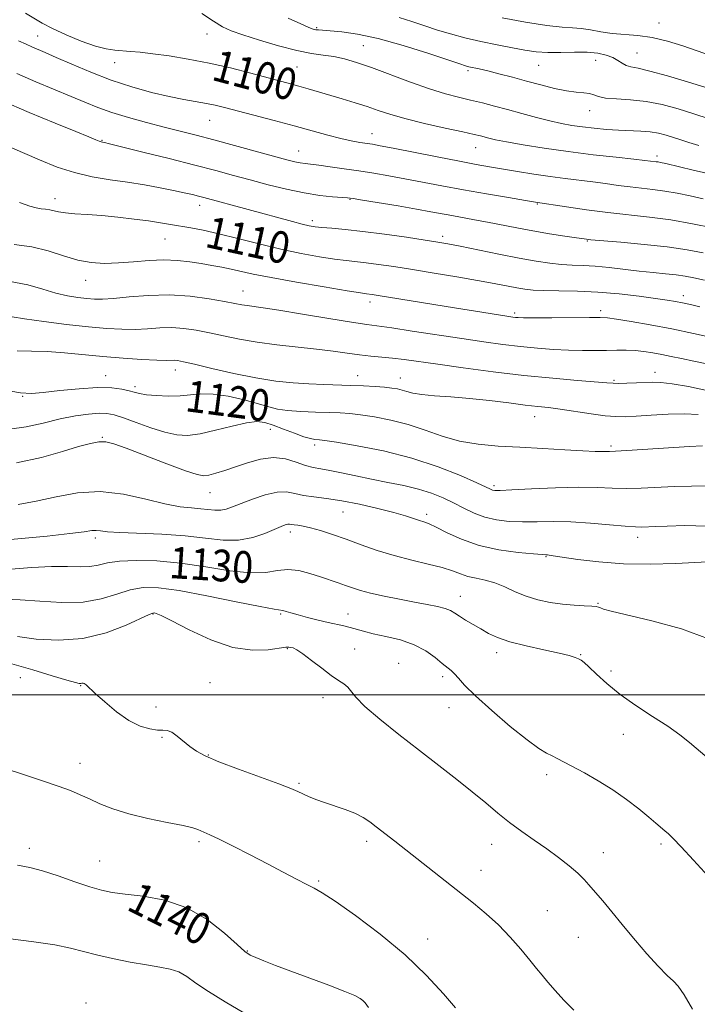
# Model space of a CAD drawing. Extents: x 2047300 to 2050200, y 359800 to 362700.
# Drawn here: x 2048002 to 2048174, y 361422 to 361671 of the extents above; entities that cross this region are included whole.
import ezdxf
from ezdxf.enums import TextEntityAlignment as Align

# ---------------------------------------------------------------- set-up
doc = ezdxf.new("R2010")
doc.units = 0
doc.header["$MEASUREMENT"] = 0
for name, color, linetype, lineweight in [('32000', 7, 'Continuous', 0), ('DTM SPOT ELEVATION', 2, 'Continuous', 13), ('INDEX CONTOUR', 41, 'Continuous', 13), ('INDEX CONTOUR LABEL', 244, 'Continuous', 0), ('INTERMEDIATE CONTOUR', 44, 'Continuous', 0)]:
    doc.layers.add(name, color=color, linetype=linetype, lineweight=lineweight)
doc.styles.add('Style-ITALICS', font='ITALICS.shx')

msp = doc.modelspace()

# ---------------------------------------------------------------- linework, layer by layer
at = {"layer": '32000', "flags": 128}
msp.add_lwpolyline([(2047500, 361500), (2050000, 361500)], dxfattribs=at)
at = {"layer": 'DTM SPOT ELEVATION'}
for p in [(2048077.47, 361668.62, 1095.8), (2048164, 361669.78, 1091.3), (2048006.97, 361666.47, 1101.2), (2048049.76, 361666.98, 1098.7), (2048089.25, 361664.06, 1097.1), (2048158.5, 361662.21, 1093.1), (2048026.38, 361659.71, 1100.7), (2048072.51, 361658.65, 1099.1), (2048133.57, 361659.03, 1094.9), (2048147.98, 361660.35, 1094.8), (2048115.72, 361657.72, 1096.3), (2048146.52, 361647.62, 1096.7), (2048050.4, 361645.2, 1102.8), (2048091.48, 361641.8, 1101.27), (2048023.21, 361640.11, 1105.9), (2048117.64, 361638.27, 1100.78), (2048072.95, 361637.45, 1103.2), (2048163.48, 361636.13, 1099.6), (2048011.35, 361625.39, 1109.4), (2048047.92, 361623.66, 1108.6), (2048085.91, 361625.2, 1106.1), (2048133.28, 361624.06, 1104.1), (2048076.38, 361619.85, 1107.6), (2048109.29, 361615.87, 1107.6), (2048039.1, 361615.2, 1110.9), (2048145.91, 361614.69, 1106.1), (2048019.1, 361604.79, 1112.69), (2048058.88, 361602.07, 1113.2), (2048170.2, 361600.84, 1109.5), (2048090.95, 361599.27, 1112.5), (2048127.54, 361596.48, 1111.7), (2048149.29, 361597.06, 1111.6), (2048041.71, 361582.07, 1118.6), (2048163.04, 361581.53, 1115.4), (2048024.1, 361580.66, 1119.3), (2048087.8, 361580.65, 1117.3), (2048098.59, 361580.07, 1117.3), (2048152.66, 361579.49, 1115.8), (2048031.57, 361577.9, 1119.6), (2048063.96, 361576.18, 1118.7), (2048003.13, 361575.43, 1120.1), (2048132.59, 361570.33, 1118.7), (2048065.72, 361567.11, 1122.7), (2048023.31, 361565.06, 1123.9), (2048077, 361563.15, 1122.4), (2048151.92, 361562.9, 1119.7), (2048050.52, 361551.14, 1124.81), (2048122.27, 361552.9, 1121.67), (2048084.13, 361546.2, 1126.9), (2048105.32, 361545.64, 1125.6), (2048070.82, 361541.14, 1128.5), (2048021.51, 361539.62, 1128.4), (2048158.64, 361539.83, 1124.51), (2048135.43, 361534.97, 1126.1), (2048113.81, 361524.94, 1129.28), (2048148.62, 361523.12, 1127.9), (2048036.1, 361520.43, 1134.1), (2048068.35, 361520.41, 1132.2), (2048085.37, 361520.47, 1131.2), (2048070.07, 361511.66, 1134.13), (2048087.09, 361511.63, 1133.32), (2048122.95, 361510.65, 1130.51), (2048144.23, 361510.17, 1129.91), (2048098.2, 361508, 1133.25), (2048002.56, 361504.39, 1136.9), (2048109.37, 361504.59, 1132.39), (2048151.9, 361506.09, 1129.48), (2048017.81, 361502.36, 1136.09), (2048050.49, 361503.08, 1135.16), (2048079.09, 361499.33, 1134.4), (2048036.85, 361496.98, 1135.3), (2048110.93, 361496.75, 1132.8), (2048038.41, 361489.33, 1136.16), (2048155.02, 361490.06, 1130.9), (2048050.07, 361484.83, 1135.9), (2048017.63, 361482.7, 1137.4), (2048135.64, 361479.85, 1132.4), (2048073.05, 361477.69, 1135.8), (2048047.7, 361462.94, 1138.3), (2048090.15, 361463.03, 1136.4), (2048121.73, 361462.3, 1134.7), (2048164.55, 361462.31, 1132.3), (2048004.79, 361461.24, 1139.5), (2048149.95, 361460.12, 1133.3), (2048022.6, 361458.06, 1139.1), (2048119, 361455.72, 1135.3), (2048077.97, 361453.03, 1137.8), (2048135.8, 361445.46, 1135.1), (2048105.55, 361438.3, 1137.3), (2048143.66, 361438.76, 1134.9), (2048059.98, 361435.33, 1139.9), (2048019.15, 361422.21, 1143.5)]:
    msp.add_point(p, dxfattribs=at)
at = {"layer": 'INDEX CONTOUR'}
for points in [[(2048177.8561, 361631.447, 1100), (2048172.625, 361632.599, 1100), (2048165.748, 361634.247, 1100), (2048164.444, 361634.5429, 1100), (2048163.81, 361634.661, 1100), (2048163.316, 361634.728, 1100), (2048160.411, 361635.065, 1100), (2048157.699, 361635.359, 1100), (2048153.168, 361635.837, 1100), (2048147.362, 361636.483, 1100), (2048141.07, 361637.261, 1100), (2048135.019, 361638.126, 1100), (2048129.69, 361638.9841, 1100), (2048125.502, 361639.728, 1100), (2048122.725, 361640.28, 1100), (2048121.023, 361640.673, 1100), (2048118.879, 361641.24, 1100), (2048117.279, 361641.62, 1100), (2048114.442, 361642.253, 1100), (2048109.992, 361643.228, 1100), (2048104.742, 361644.412, 1100), (2048099.801, 361645.618, 1100), (2048095.991, 361646.7, 1100), (2048092.995, 361647.685, 1100), (2048090.209, 361648.641, 1100), (2048087.168, 361649.62, 1100), (2048083.961, 361650.6, 1100), (2048075.327, 361653.166, 1100), (2048072.9889, 361653.838, 1100), (2048070.823, 361654.43, 1100), (2048060.842, 361657.092, 1100), (2048055.701, 361658.405, 1100), (2048050.258, 361659.655, 1100), (2048044.972, 361660.667, 1100), (2048040.149, 361661.432, 1100), (2048036.055, 361661.985, 1100), (2048032.863, 361662.361, 1100), (2048030.383, 361662.602, 1100), (2048026.413, 361662.891, 1100), (2048024.266, 361663.207, 1100), (2048021.519, 361663.925, 1100), (2048017.974, 361665.18, 1100), (2048014.134, 361666.757, 1100), (2048010.679, 361668.351, 1100), (2048008.083, 361669.737, 1100), (2048003.865, 361672.253, 1100)], [(2048174.357, 361598.095, 1110), (2048171.9721, 361598.639, 1110), (2048169.979, 361599.068, 1110), (2048168.173, 361599.418, 1110), (2048166.074, 361599.764, 1110), (2048163.131, 361600.192, 1110), (2048158.974, 361600.749, 1110), (2048153.9529, 361601.329, 1110), (2048148.594, 361601.7841, 1110), (2048143.396, 361602.014, 1110), (2048138.729, 361602.094, 1110), (2048134.933, 361602.145, 1110), (2048132.196, 361602.27, 1110), (2048130.097, 361602.501, 1110), (2048128.064, 361602.854, 1110), (2048122.361, 361603.97, 1110), (2048118.17, 361604.745, 1110), (2048112.935, 361605.65, 1110), (2048107.207, 361606.597, 1110), (2048101.697, 361607.479, 1110), (2048096.98, 361608.208, 1110), (2048093.097, 361608.772, 1110), (2048089.958, 361609.184, 1110), (2048084.921, 361609.742, 1110), (2048081.988, 361610.118, 1110), (2048078.166, 361610.708, 1110), (2048073.555, 361611.541, 1110), (2048068.382, 361612.63, 1110), (2048062.913, 361613.947, 1110), (2048057.552, 361615.314, 1110), (2048052.742, 361616.516, 1110), (2048048.809, 361617.392, 1110), (2048045.626, 361618.003, 1110), (2048040.519, 361618.892, 1110), (2048037.989, 361619.314, 1110), (2048034.993, 361619.76, 1110), (2048031.299, 361620.242, 1110), (2048027.203, 361620.709, 1110), (2048023.134, 361621.095, 1110), (2048019.467, 361621.361, 1110), (2048016.364, 361621.559, 1110), (2048013.933, 361621.769, 1110), (2048012.216, 361622.0439, 1110), (2048009.989, 361622.576, 1110), (2048008.952, 361622.718, 1110), (2048007.809, 361622.838, 1110), (2048006.526, 361623.038, 1110), (2048004.939, 361623.458, 1110), (2048002.378, 361624.377, 1110)], [(2048175.053, 361562.968, 1120), (2048171.74, 361562.81, 1120), (2048155.93, 361561.751, 1120), (2048152.99, 361561.588, 1120), (2048151.551, 361561.541, 1120), (2048150.722, 361561.534, 1120), (2048149.677, 361561.512, 1120), (2048147.867, 361561.522, 1120), (2048144.806, 361561.633, 1120), (2048140.219, 361561.89, 1120), (2048134.642, 361562.232, 1120), (2048128.819, 361562.577, 1120), (2048123.358, 361562.889, 1120), (2048118.318, 361563.331, 1120), (2048113.622, 361564.117, 1120), (2048109.185, 361565.372, 1120), (2048104.8829, 361566.8729, 1120), (2048100.583, 361568.312, 1120), (2048096.234, 361569.44, 1120), (2048092.114, 361570.247, 1120), (2048088.584, 361570.7841, 1120), (2048085.837, 361571.106, 1120), (2048083.41, 361571.279, 1120), (2048080.672, 361571.376, 1120), (2048077.21, 361571.463, 1120), (2048073.474, 361571.599, 1120), (2048070.13, 361571.838, 1120), (2048067.61, 361572.228, 1120), (2048065.403, 361572.801, 1120), (2048062.763, 361573.582, 1120), (2048059.185, 361574.545, 1120), (2048055.1331, 361575.455, 1120), (2048051.31, 361576.029, 1120), (2048048.226, 361576.08, 1120), (2048045.599, 361575.813, 1120), (2048042.953, 361575.533, 1120), (2048039.971, 361575.476, 1120), (2048036.972, 361575.618, 1120), (2048034.433, 361575.864, 1120), (2048032.673, 361576.142, 1120), (2048031.368, 361576.455, 1120), (2048030.035, 361576.826, 1120), (2048028.23, 361577.245, 1120), (2048025.662, 361577.577, 1120), (2048022.079, 361577.656, 1120), (2048017.4351, 361577.378, 1120), (2048012.516, 361576.897, 1120), (2048008.314, 361576.431, 1120), (2048005.3859, 361576.19, 1120), (2048002.556, 361576.361, 1120), (2047998.217, 361577.124, 1120)], [(2048176.172, 361484.189, 1130), (2048171.715, 361487.984, 1130), (2048169.278, 361489.925, 1130), (2048166.248, 361492.0901, 1130), (2048162.419, 361494.584, 1130), (2048158.205, 361497.312, 1130), (2048154.177, 361500.123, 1130), (2048150.808, 361502.853, 1130), (2048148.186, 361505.266, 1130), (2048146.301, 361507.11, 1130), (2048145.094, 361508.224, 1130), (2048144.312, 361508.806, 1130), (2048143.654, 361509.147, 1130), (2048142.796, 361509.498, 1130), (2048141.309, 361509.957, 1130), (2048138.744, 361510.584, 1130), (2048134.881, 361511.416, 1130), (2048130.42, 361512.396, 1130), (2048126.295, 361513.4449, 1130), (2048123.205, 361514.498, 1130), (2048120.918, 361515.564, 1130), (2048118.969, 361516.665, 1130), (2048117.006, 361517.807, 1130), (2048115.127, 361518.915, 1130), (2048113.545, 361519.893, 1130), (2048112.37, 361520.674, 1130), (2048111.31, 361521.297, 1130), (2048109.974, 361521.827, 1130), (2048108.035, 361522.329, 1130), (2048105.439, 361522.856, 1130), (2048102.201, 361523.464, 1130), (2048098.42, 361524.1851, 1130), (2048094.548, 361524.9641, 1130), (2048091.125, 361525.728, 1130), (2048088.534, 361526.42, 1130), (2048086.545, 361527.061, 1130), (2048084.774, 361527.687, 1130), (2048082.891, 361528.337, 1130), (2048078.409, 361529.836, 1130), (2048075.743, 361530.697, 1130), (2048072.943, 361531.407, 1130), (2048070.203, 361531.693, 1130), (2048067.589, 361531.415, 1130), (2048064.6339, 361530.954, 1130), (2048060.742, 361530.825, 1130), (2048055.524, 361531.383, 1130), (2048049.422, 361532.349, 1130), (2048043.084, 361533.288, 1130), (2048037.102, 361533.844, 1130), (2048031.84, 361533.995, 1130), (2048027.604, 361533.797, 1130), (2048024.553, 361533.337, 1130), (2048022.255, 361532.809, 1130), (2048020.131, 361532.439, 1130), (2048017.655, 361532.373, 1130), (2048014.517, 361532.454, 1130), (2048010.464, 361532.446, 1130), (2048005.437, 361532.185, 1130), (2048000.161, 361531.776, 1130)], [(2048090.598, 361421.03, 1140), (2048089.737, 361422.22, 1140), (2048089.174, 361422.803, 1140), (2048088.491, 361423.32, 1140), (2048087.159, 361424.025, 1140), (2048084.622, 361425.105, 1140), (2048080.571, 361426.662, 1140), (2048070.935, 361430.231, 1140), (2048067.0539, 361431.685, 1140), (2048064.132, 361432.8101, 1140), (2048062.074, 361433.635, 1140), (2048060.683, 361434.275, 1140), (2048059.346, 361435.196, 1140), (2048057.347, 361436.949, 1140), (2048054.134, 361439.844, 1140), (2048049.822, 361443.229, 1140), (2048044.689, 361446.211, 1140), (2048039.085, 361448.114, 1140), (2048033.638, 361449.13, 1140), (2048029.044, 361449.664, 1140), (2048025.735, 361450.089, 1140), (2048023.071, 361450.637, 1140), (2048020.147, 361451.508, 1140), (2048016.332, 361452.806, 1140), (2048012.089, 361454.267, 1140), (2048008.156, 361455.533, 1140), (2048004.983, 361456.364, 1140), (2048001.863, 361456.979, 1140)]]:
    msp.add_polyline3d(points, dxfattribs=at)
at = {"layer": 'INTERMEDIATE CONTOUR'}
for points in [[(2048174.059, 361638.856, 1098), (2048171.559, 361639.59, 1098), (2048169.506, 361640.246, 1098), (2048167.673, 361640.853, 1098), (2048165.854, 361641.421, 1098), (2048163.93, 361641.909, 1098), (2048161.804, 361642.26, 1098), (2048159.399, 361642.444, 1098), (2048153.823, 361642.651, 1098), (2048150.743, 361642.861, 1098), (2048147.643, 361643.158, 1098), (2048144.703, 361643.506, 1098), (2048142.02, 361643.889, 1098), (2048139.369, 361644.368, 1098), (2048136.44, 361645.022, 1098), (2048133.03, 361645.894, 1098), (2048129.357, 361646.8921, 1098), (2048125.742, 361647.887, 1098), (2048122.431, 361648.776, 1098), (2048119.363, 361649.565, 1098), (2048116.399, 361650.286, 1098), (2048113.374, 361651, 1098), (2048110.005, 361651.877, 1098), (2048105.982, 361653.116, 1098), (2048101.161, 361654.822, 1098), (2048091.345, 361658.487, 1098), (2048087.541, 361659.805, 1098), (2048084.471, 361660.707, 1098), (2048081.794, 361661.289, 1098), (2048079.159, 361661.673, 1098), (2048076.182, 361662.0949, 1098), (2048072.47, 361662.816, 1098), (2048067.843, 361664.0009, 1098), (2048062.985, 361665.423, 1098), (2048058.792, 361666.759, 1098), (2048055.873, 361667.802, 1098), (2048053.685, 361668.821, 1098), (2048051.398, 361670.203, 1098), (2048048.445, 361672.137, 1098)], [(2048176.678, 361645.528, 1096), (2048172.804, 361646.795, 1096), (2048168.829, 361648.047, 1096), (2048164.806, 361649.137, 1096), (2048160.779, 361649.932, 1096), (2048156.844, 361650.357, 1096), (2048153.307, 361650.57, 1096), (2048150.53, 361650.785, 1096), (2048148.727, 361651.159, 1096), (2048147.531, 361651.6, 1096), (2048146.427, 361651.959, 1096), (2048144.98, 361652.142, 1096), (2048143.056, 361652.294, 1096), (2048140.597, 361652.614, 1096), (2048137.589, 361653.251, 1096), (2048134.181, 361654.126, 1096), (2048130.565, 361655.107, 1096), (2048126.944, 361656.074, 1096), (2048123.572, 361656.946, 1096), (2048120.714, 361657.658, 1096), (2048118.564, 361658.164, 1096), (2048115.986, 361658.731, 1096), (2048115.12, 361658.954, 1096), (2048113.652, 361659.422, 1096), (2048105.597, 361662.124, 1096), (2048099.319, 361664.115, 1096), (2048093.061, 361665.869, 1096), (2048087.836, 361666.976, 1096), (2048083.805, 361667.539, 1096), (2048080.915, 361667.786, 1096), (2048077.959, 361667.998, 1096), (2048077.253, 361668.081, 1096), (2048076.58, 361668.236, 1096), (2048075.482, 361668.646, 1096), (2048073.478, 361669.519, 1096), (2048070.238, 361671.02, 1096)], [(2048175.839, 361653.4721, 1094), (2048171.256, 361654.891, 1094), (2048166.194, 361656.398, 1094), (2048161.7431, 361657.624, 1094), (2048158.725, 361658.3149, 1094), (2048156.883, 361658.672, 1094), (2048155.69, 361659.012, 1094), (2048154.68, 361659.576, 1094), (2048153.6209, 361660.299, 1094), (2048152.343, 361661.037, 1094), (2048150.688, 361661.666, 1094), (2048148.565, 361662.125, 1094), (2048145.896, 361662.367, 1094), (2048142.6799, 361662.383, 1094), (2048139.223, 361662.302, 1094), (2048135.905, 361662.292, 1094), (2048132.973, 361662.485, 1094), (2048130.1301, 361662.889, 1094), (2048126.945, 361663.481, 1094), (2048123.131, 361664.233, 1094), (2048118.981, 361665.101, 1094), (2048114.933, 361666.035, 1094), (2048111.315, 361666.996, 1094), (2048108.013, 361667.99, 1094), (2048104.806, 361669.03, 1094), (2048101.537, 361670.108, 1094), (2048098.318, 361671.117, 1094)], [(2048176.785, 361661.611, 1092), (2048173.663, 361662.7401, 1092), (2048170.046, 361663.995, 1092), (2048166.164, 361665.189, 1092), (2048162.291, 361666.11, 1092), (2048158.657, 361666.622, 1092), (2048152.186, 361667.138, 1092), (2048149.324, 361667.547, 1092), (2048146.714, 361668.018, 1092), (2048144.37, 361668.389, 1092), (2048142.178, 361668.567, 1092), (2048139.533, 361668.74, 1092), (2048135.703, 361669.163, 1092), (2048130.307, 361669.998, 1092), (2048124.351, 361671.04, 1092)], [(2048175.172, 361625.375, 1102), (2048171.887, 361626.1049, 1102), (2048168.612, 361626.77, 1102), (2048165.459, 361627.317, 1102), (2048162.498, 361627.717, 1102), (2048156.742, 361628.354, 1102), (2048153.708, 361628.746, 1102), (2048150.535, 361629.184, 1102), (2048147.254, 361629.622, 1102), (2048140.315, 361630.454, 1102), (2048136.485, 361630.954, 1102), (2048132.363, 361631.568, 1102), (2048128.233, 361632.235, 1102), (2048121.195, 361633.42, 1102), (2048117.84, 361634.016, 1102), (2048113.584, 361634.818, 1102), (2048107.971, 361635.918, 1102), (2048096.82, 361638.132, 1102), (2048093.522, 361638.772, 1102), (2048091.564, 361639.124, 1102), (2048088.3871, 361639.614, 1102), (2048086.236, 361639.999, 1102), (2048083.557, 361640.594, 1102), (2048080.28, 361641.457, 1102), (2048076.375, 361642.551, 1102), (2048071.823, 361643.814, 1102), (2048066.724, 361645.167, 1102), (2048054.149, 361648.401, 1102), (2048051.785, 361648.9801, 1102), (2048049.588, 361649.439, 1102), (2048043.905, 361650.44, 1102), (2048040.143, 361651.195, 1102), (2048035.7, 361652.2461, 1102), (2048030.758, 361653.619, 1102), (2048025.556, 361655.325, 1102), (2048020.365, 361657.32, 1102), (2048015.584, 361659.344, 1102), (2048011.648, 361661.081, 1102), (2048008.847, 361662.302, 1102), (2048005.448, 361663.756, 1102), (2048004.015, 361664.398, 1102), (2048002.093, 361665.277, 1102)], [(2048177.597, 361618.054, 1104), (2048172.5021, 361619.056, 1104), (2048166.9821, 361620, 1104), (2048161.642, 361620.714, 1104), (2048151.127, 361621.873, 1104), (2048145.678, 361622.58, 1104), (2048140.659, 361623.3021, 1104), (2048132.777, 361624.506, 1104), (2048130.247, 361624.923, 1104), (2048125.953, 361625.642, 1104), (2048120.424, 361626.59, 1104), (2048114.568, 361627.629, 1104), (2048109.133, 361628.642, 1104), (2048099.779, 361630.43, 1104), (2048095.728, 361631.161, 1104), (2048091.916, 361631.803, 1104), (2048088.169, 361632.393, 1104), (2048084.403, 361632.952, 1104), (2048080.892, 361633.446, 1104), (2048078.001, 361633.825, 1104), (2048074.544, 361634.229, 1104), (2048073.344, 361634.413, 1104), (2048071.969, 361634.71, 1104), (2048069.935, 361635.234, 1104), (2048056.7071, 361638.85, 1104), (2048051.444, 361640.268, 1104), (2048046.977, 361641.441, 1104), (2048038.959, 361643.489, 1104), (2048034.483, 361644.65, 1104), (2048029.888, 361645.907, 1104), (2048025.665, 361647.18, 1104), (2048022.131, 361648.426, 1104), (2048018.893, 361649.729, 1104), (2048015.381, 361651.209, 1104), (2048006.485, 361654.9, 1104), (2048001.644, 361656.969, 1104)], [(2048175.162, 361611.722, 1106), (2048171.105, 361612.47, 1106), (2048166.123, 361613.193, 1106), (2048160.234, 361613.838, 1106), (2048154.356, 361614.37, 1106), (2048146.827, 361615, 1106), (2048145.088, 361615.195, 1106), (2048143.19, 361615.47, 1106), (2048140.1929, 361615.922, 1106), (2048136.337, 361616.53, 1106), (2048132.153, 361617.239, 1106), (2048128.089, 361617.997, 1106), (2048120.687, 361619.4579, 1106), (2048117.397, 361620.07, 1106), (2048111.673, 361621.09, 1106), (2048106.35, 361622.08, 1106), (2048102.738, 361622.728, 1106), (2048098.039, 361623.5349, 1106), (2048089.059, 361625.037, 1106), (2048086.676, 361625.423, 1106), (2048085.28, 361625.605, 1106), (2048081.5071, 361625.88, 1106), (2048078.277, 361626.213, 1106), (2048074.328, 361626.82, 1106), (2048069.866, 361627.7619, 1106), (2048065.204, 361628.92, 1106), (2048060.675, 361630.127, 1106), (2048056.447, 361631.274, 1106), (2048052.015, 361632.461, 1106), (2048046.704, 361633.844, 1106), (2048040.19, 361635.496, 1106), (2048033.542, 361637.159, 1106), (2048025.126, 361639.238, 1106), (2048023.874, 361639.536, 1106), (2048023.291, 361639.644, 1106), (2048022.97, 361639.727, 1106), (2048022.468, 361639.905, 1106), (2048021.607, 361640.257, 1106), (2048019.849, 361640.99, 1106), (2048016.563, 361642.338, 1106), (2048011.362, 361644.454, 1106), (2048004.823, 361647.154, 1106), (2047997.764, 361650.171, 1106)], [(2048175.506, 361604.782, 1108), (2048172.842, 361605.381, 1108), (2048170.632, 361605.81, 1108), (2048168.383, 361606.14, 1108), (2048165.696, 361606.433, 1108), (2048162.553, 361606.738, 1108), (2048159.032, 361607.098, 1108), (2048151.444, 361607.97, 1108), (2048147.912, 361608.31, 1108), (2048144.846, 361608.494, 1108), (2048142.079, 361608.603, 1108), (2048139.354, 361608.759, 1108), (2048136.406, 361609.067, 1108), (2048132.947, 361609.583, 1108), (2048128.681, 361610.353, 1108), (2048123.522, 361611.374, 1108), (2048113.735, 361613.3891, 1108), (2048110.662, 361613.998, 1108), (2048108.139, 361614.435, 1108), (2048104.941, 361614.923, 1108), (2048100.218, 361615.617, 1108), (2048094.617, 361616.407, 1108), (2048089.165, 361617.116, 1108), (2048084.694, 361617.609, 1108), (2048081.279, 361617.92, 1108), (2048078.802, 361618.127, 1108), (2048077.074, 361618.309, 1108), (2048075.609, 361618.559, 1108), (2048073.848, 361618.977, 1108), (2048071.346, 361619.635, 1108), (2048048.932, 361625.673, 1108), (2048047.639, 361626.01, 1108), (2048046.06, 361626.406, 1108), (2048043.989, 361626.889, 1108), (2048041.296, 361627.466, 1108), (2048037.904, 361628.133, 1108), (2048033.962, 361628.8409, 1108), (2048029.676, 361629.531, 1108), (2048025.232, 361630.1821, 1108), (2048020.734, 361630.931, 1108), (2048016.267, 361631.954, 1108), (2048011.8669, 361633.383, 1108), (2048007.374, 361635.173, 1108), (2047997.38, 361639.463, 1108)], [(2048177.818, 361590.195, 1112), (2048172.75, 361591.315, 1112), (2048167.2471, 361592.466, 1112), (2048161.808, 361593.506, 1112), (2048156.972, 361594.357, 1112), (2048153.288, 361594.958, 1112), (2048151.0001, 361595.273, 1112), (2048149.137, 361595.377, 1112), (2048146.427, 361595.368, 1112), (2048136.923, 361595.3, 1112), (2048132.48, 361595.282, 1112), (2048129.756, 361595.292, 1112), (2048128.405, 361595.326, 1112), (2048127.732, 361595.379, 1112), (2048127.096, 361595.456, 1112), (2048126.064, 361595.604, 1112), (2048121.364, 361596.335, 1112), (2048112.348, 361597.778, 1112), (2048092.999, 361600.92, 1112), (2048091.485, 361601.153, 1112), (2048090.091, 361601.335, 1112), (2048088.564, 361601.563, 1112), (2048085.173, 361602.109, 1112), (2048079.373, 361603.076, 1112), (2048072.414, 361604.2711, 1112), (2048066.001, 361605.432, 1112), (2048061.42, 361606.351, 1112), (2048055.879, 361607.602, 1112), (2048053.482, 361608.08, 1112), (2048050.961, 361608.527, 1112), (2048048.289, 361608.975, 1112), (2048045.429, 361609.432, 1112), (2048042.315, 361609.795, 1112), (2048038.877, 361609.932, 1112), (2048035.096, 361609.766, 1112), (2048031.173, 361609.435, 1112), (2048027.364, 361609.131, 1112), (2048023.848, 361609.031, 1112), (2048020.497, 361609.247, 1112), (2048017.103, 361609.877, 1112), (2048013.493, 361610.942, 1112), (2048009.616, 361612.166, 1112), (2048005.451, 361613.196, 1112), (2048000.959, 361613.813, 1112)], [(2048176.567, 361583.601, 1114), (2048172.8, 361584.355, 1114), (2048169.708, 361584.9911, 1114), (2048167.111, 361585.546, 1114), (2048164.772, 361586.033, 1114), (2048162.494, 361586.46, 1114), (2048160.231, 361586.801, 1114), (2048157.975, 361587.023, 1114), (2048155.704, 361587.108, 1114), (2048153.329, 361587.097, 1114), (2048150.745, 361587.0471, 1114), (2048147.864, 361587.011, 1114), (2048144.668, 361587.024, 1114), (2048141.157, 361587.117, 1114), (2048137.34, 361587.317, 1114), (2048133.271, 361587.626, 1114), (2048129.013, 361588.04, 1114), (2048124.574, 361588.561, 1114), (2048119.727, 361589.211, 1114), (2048114.189, 361590.02, 1114), (2048101.656, 361591.9379, 1114), (2048096.494, 361592.712, 1114), (2048090.117, 361593.58, 1114), (2048086.287, 361594.161, 1114), (2048080.522, 361595.116, 1114), (2048073.882, 361596.238, 1114), (2048067.946, 361597.22, 1114), (2048063.913, 361597.832, 1114), (2048059.889, 361598.369, 1114), (2048058.525, 361598.603, 1114), (2048056.803, 361598.938, 1114), (2048054.186, 361599.432, 1114), (2048050.305, 361600.092, 1114), (2048045.474, 361600.716, 1114), (2048040.175, 361601.051, 1114), (2048034.886, 361600.934, 1114), (2048030.0521, 361600.543, 1114), (2048026.115, 361600.148, 1114), (2048023.339, 361599.96, 1114), (2048021.295, 361599.974, 1114), (2048019.38, 361600.129, 1114), (2048017.108, 361600.3921, 1114), (2048014.4529, 361600.83, 1114), (2048011.507, 361601.54, 1114), (2048008.279, 361602.552, 1114), (2048004.4409, 361603.649, 1114), (2047999.587, 361604.55, 1114)], [(2048176.869, 361576.781, 1116), (2048171.489, 361577.952, 1116), (2048167.329, 361578.637, 1116), (2048164.512, 361578.945, 1116), (2048162.504, 361579, 1116), (2048158.318, 361578.836, 1116), (2048155.916, 361578.761, 1116), (2048153.875, 361578.7241, 1116), (2048152.426, 361578.746, 1116), (2048150.819, 361578.855, 1116), (2048143.416, 361579.456, 1116), (2048137.169, 361579.999, 1116), (2048129.859, 361580.734, 1116), (2048122.068, 361581.652, 1116), (2048114.542, 361582.635, 1116), (2048108.068, 361583.534, 1116), (2048099.598, 361584.746, 1116), (2048096.674, 361585.1089, 1116), (2048093.93, 361585.371, 1116), (2048091.175, 361585.611, 1116), (2048088.294, 361585.914, 1116), (2048085.162, 361586.339, 1116), (2048081.605, 361586.852, 1116), (2048077.44, 361587.392, 1116), (2048067.424, 361588.472, 1116), (2048062.4119, 361589.117, 1116), (2048057.931, 361589.886, 1116), (2048053.957, 361590.71, 1116), (2048050.367, 361591.4909, 1116), (2048047.044, 361592.14, 1116), (2048043.897, 361592.594, 1116), (2048040.842, 361592.799, 1116), (2048037.804, 361592.735, 1116), (2048034.731, 361592.536, 1116), (2048031.581, 361592.371, 1116), (2048028.256, 361592.381, 1116), (2048024.451, 361592.595, 1116), (2048019.808, 361593.0141, 1116), (2048014.2039, 361593.618, 1116), (2048008.461, 361594.317, 1116), (2048003.638, 361594.997, 1116), (2048000.483, 361595.567, 1116)], [(2048173.891, 361570.869, 1118), (2048170.468, 361571.036, 1118), (2048166.326, 361570.943, 1118), (2048162.002, 361570.7, 1118), (2048158.223, 361570.442, 1118), (2048155.457, 361570.2889, 1118), (2048153.141, 361570.308, 1118), (2048150.4541, 361570.555, 1118), (2048146.835, 361571.048, 1118), (2048139.011, 361572.207, 1118), (2048136.05, 361572.588, 1118), (2048133.376, 361572.889, 1118), (2048130.227, 361573.254, 1118), (2048126.057, 361573.777, 1118), (2048121.182, 361574.374, 1118), (2048116.138, 361574.91, 1118), (2048111.412, 361575.293, 1118), (2048107.299, 361575.58, 1118), (2048104.047, 361575.8731, 1118), (2048101.7991, 361576.241, 1118), (2048100.279, 361576.646, 1118), (2048099.107, 361577.022, 1118), (2048097.93, 361577.317, 1118), (2048096.516, 361577.545, 1118), (2048094.664, 361577.734, 1118), (2048092.231, 361577.908, 1118), (2048089.329, 361578.064, 1118), (2048086.13, 361578.192, 1118), (2048079.247, 361578.401, 1118), (2048075.525, 361578.564, 1118), (2048071.542, 361578.836, 1118), (2048067.1369, 361579.313, 1118), (2048062.125, 361580.101, 1118), (2048056.505, 361581.239, 1118), (2048051.007, 361582.49, 1118), (2048046.549, 361583.549, 1118), (2048043.783, 361584.188, 1118), (2048042.32, 361584.473, 1118), (2048041.51, 361584.546, 1118), (2048039.411, 361584.529, 1118), (2048037.0471, 361584.594, 1118), (2048033.292, 361584.788, 1118), (2048028.554, 361585.104, 1118), (2048023.429, 361585.519, 1118), (2048013.709, 361586.445, 1118), (2048009.354, 361586.76, 1118), (2048005.398, 361586.884, 1118), (2048001.716, 361586.956, 1118)], [(2048176.188, 361552.849, 1122), (2048172.2719, 361552.7811, 1122), (2048167.939, 361552.643, 1122), (2048159.531, 361552.257, 1122), (2048155.719, 361552.1841, 1122), (2048152.176, 361552.279, 1122), (2048148.39, 361552.43, 1122), (2048143.727, 361552.481, 1122), (2048137.873, 361552.325, 1122), (2048131.804, 361552.0529, 1122), (2048126.8159, 361551.801, 1122), (2048123.86, 361551.679, 1122), (2048122.499, 361551.679, 1122), (2048121.952, 361551.767, 1122), (2048121.458, 361551.96, 1122), (2048117.948, 361553.57, 1122), (2048113.807, 361555.404, 1122), (2048108.182, 361557.644, 1122), (2048101.524, 361559.844, 1122), (2048094.38, 361561.635, 1122), (2048087.692, 361562.958, 1122), (2048082.504, 361563.834, 1122), (2048079.531, 361564.302, 1122), (2048078.201, 361564.483, 1122), (2048076.976, 361564.559, 1122), (2048075.943, 361564.749, 1122), (2048074.27, 361565.242, 1122), (2048071.846, 361566.121, 1122), (2048069.071, 361567.1861, 1122), (2048066.477, 361568.169, 1122), (2048064.394, 361568.829, 1122), (2048062.366, 361569.051, 1122), (2048059.738, 361568.748, 1122), (2048056.088, 361567.914, 1122), (2048051.93, 361566.856, 1122), (2048048.009, 361565.963, 1122), (2048044.849, 361565.556, 1122), (2048042.081, 361565.691, 1122), (2048039.115, 361566.36, 1122), (2048035.564, 361567.499, 1122), (2048031.857, 361568.826, 1122), (2048028.629, 361570.002, 1122), (2048026.303, 361570.761, 1122), (2048024.456, 361571.12, 1122), (2048022.454, 361571.165, 1122), (2048019.7909, 361570.965, 1122), (2048016.467, 361570.501, 1122), (2048012.608, 361569.737, 1122), (2048008.367, 361568.704, 1122), (2048004.007, 361567.717, 1122), (2047999.817, 361567.16, 1122)], [(2048176.14, 361542.669, 1124), (2048170.527, 361542.793, 1124), (2048166.098, 361542.644, 1124), (2048163.248, 361542.525, 1124), (2048159.57, 361542.403, 1124), (2048158.07, 361542.4371, 1124), (2048155.508, 361542.616, 1124), (2048151.5489, 361542.981, 1124), (2048146.715, 361543.403, 1124), (2048141.747, 361543.7139, 1124), (2048137.239, 361543.798, 1124), (2048133.2139, 361543.751, 1124), (2048129.548, 361543.725, 1124), (2048126.139, 361543.856, 1124), (2048122.965, 361544.226, 1124), (2048120.022, 361544.904, 1124), (2048117.29, 361545.922, 1124), (2048114.683, 361547.169, 1124), (2048112.098, 361548.5, 1124), (2048109.423, 361549.785, 1124), (2048106.52, 361550.969, 1124), (2048103.245, 361552.017, 1124), (2048099.512, 361552.91, 1124), (2048095.48, 361553.7101, 1124), (2048091.366, 361554.497, 1124), (2048087.392, 361555.3189, 1124), (2048083.787, 361556.095, 1124), (2048080.78, 361556.7109, 1124), (2048078.492, 361557.108, 1124), (2048076.595, 361557.4579, 1124), (2048074.652, 361557.987, 1124), (2048072.313, 361558.813, 1124), (2048069.576, 361559.616, 1124), (2048066.531, 361559.967, 1124), (2048063.284, 361559.57, 1124), (2048060.019, 361558.656, 1124), (2048056.942, 361557.591, 1124), (2048054.233, 361556.681, 1124), (2048051.977, 361555.995, 1124), (2048050.235, 361555.545, 1124), (2048048.908, 361555.376, 1124), (2048047.243, 361555.672, 1124), (2048044.328, 361556.651, 1124), (2048039.6331, 361558.399, 1124), (2048029.341, 361562.319, 1124), (2048026.16, 361563.4731, 1124), (2048024.147, 361563.966, 1124), (2048022.442, 361563.946, 1124), (2048020.282, 361563.533, 1124), (2048017.297, 361562.731, 1124), (2048013.212, 361561.5189, 1124), (2048007.876, 361559.98, 1124), (2048001.621, 361558.611, 1124)], [(2048177.884, 361533.681, 1126), (2048168.263, 361533.227, 1126), (2048161.754, 361533.053, 1126), (2048155.033, 361533.14, 1126), (2048148.79, 361533.593, 1126), (2048143.499, 361534.239, 1126), (2048137.29, 361535.187, 1126), (2048136.22, 361535.338, 1126), (2048135.796, 361535.379, 1126), (2048135.429, 361535.398, 1126), (2048134.476, 361535.466, 1126), (2048132.279, 361535.649, 1126), (2048128.435, 361536.024, 1126), (2048123.562, 361536.699, 1126), (2048118.534, 361537.788, 1126), (2048114.092, 361539.324, 1126), (2048110.458, 361540.993, 1126), (2048107.72, 361542.399, 1126), (2048105.881, 361543.256, 1126), (2048104.597, 361543.7301, 1126), (2048103.437, 361544.095, 1126), (2048101.993, 361544.585, 1126), (2048099.938, 361545.254, 1126), (2048096.966, 361546.114, 1126), (2048092.933, 361547.141, 1126), (2048088.335, 361548.184, 1126), (2048083.8281, 361549.055, 1126), (2048079.9491, 361549.632, 1126), (2048076.74, 361550.03, 1126), (2048074.123, 361550.4279, 1126), (2048071.962, 361550.923, 1126), (2048069.89, 361551.294, 1126), (2048067.484, 361551.235, 1126), (2048064.482, 361550.552, 1126), (2048061.265, 361549.48, 1126), (2048058.38, 361548.364, 1126), (2048056.224, 361547.491, 1126), (2048054.613, 361546.918, 1126), (2048053.217, 361546.6481, 1126), (2048051.748, 361546.659, 1126), (2048048.164, 361547.056, 1126), (2048045.867, 361547.236, 1126), (2048042.948, 361547.5609, 1126), (2048039.126, 361548.28, 1126), (2048034.243, 361549.495, 1126), (2048028.635, 361550.739, 1126), (2048022.76, 361551.401, 1126), (2048017.021, 361551.063, 1126), (2048011.588, 361550.066, 1126), (2048006.574, 361548.943, 1126), (2048002.024, 361548.149, 1126)], [(2048176.572, 361514.152, 1128), (2048169.6831, 361516.688, 1128), (2048162.212, 361518.754, 1128), (2048151.957, 361521.209, 1128), (2048150.026, 361521.712, 1128), (2048149.219, 361521.976, 1128), (2048148.751, 361522.165, 1128), (2048148.155, 361522.3139, 1128), (2048147.042, 361522.425, 1128), (2048145.13, 361522.514, 1128), (2048142.571, 361522.645, 1128), (2048139.621, 361522.896, 1128), (2048136.519, 361523.335, 1128), (2048133.411, 361524.001, 1128), (2048130.424, 361524.925, 1128), (2048127.651, 361526.092, 1128), (2048125.053, 361527.31, 1128), (2048122.556, 361528.341, 1128), (2048120.117, 361529.022, 1128), (2048117.804, 361529.488, 1128), (2048115.717, 361529.948, 1128), (2048113.858, 361530.5671, 1128), (2048111.854, 361531.3301, 1128), (2048109.238, 361532.1759, 1128), (2048105.693, 361533.068, 1128), (2048101.493, 361534.051, 1128), (2048097.064, 361535.195, 1128), (2048092.767, 361536.532, 1128), (2048088.707, 361537.96, 1128), (2048084.9231, 361539.341, 1128), (2048081.468, 361540.553, 1128), (2048078.44, 361541.534, 1128), (2048075.949, 361542.241, 1128), (2048074.066, 361542.655, 1128), (2048072.714, 361542.862, 1128), (2048071.778, 361542.979, 1128), (2048070.645, 361543.17, 1128), (2048070.153, 361543.159, 1128), (2048069.496, 361542.996, 1128), (2048068.459, 361542.597, 1128), (2048064.395, 361540.816, 1128), (2048061.316, 361539.754, 1128), (2048057.751, 361539.098, 1128), (2048053.812, 361539.129, 1128), (2048049.363, 361539.614, 1128), (2048044.205, 361540.193, 1128), (2048038.332, 361540.583, 1128), (2048027.701, 361541.015, 1128), (2048024.597, 361541.251, 1128), (2048022.818, 361541.471, 1128), (2048021.718, 361541.584, 1128), (2048020.616, 361541.513, 1128), (2048018.69, 361541.244, 1128), (2048015.085, 361540.779, 1128), (2048009.376, 361540.147, 1128), (2048002.868, 361539.497, 1128), (2047997.298, 361539.004, 1128)], [(2048176.454, 361454.226, 1132), (2048172.78, 361458.232, 1132), (2048169.631, 361461.599, 1132), (2048167.591, 361463.71, 1132), (2048166.386, 361464.875, 1132), (2048165.5231, 361465.636, 1132), (2048163.255, 361467.582, 1132), (2048161.412, 361469.133, 1132), (2048158.9, 361471.198, 1132), (2048155.8241, 361473.585, 1132), (2048152.35, 361476.03, 1132), (2048148.681, 361478.3, 1132), (2048145.158, 361480.281, 1132), (2048138.3191, 361483.955, 1132), (2048136.974, 361484.637, 1132), (2048135.566, 361485.329, 1132), (2048133.628, 361486.4871, 1132), (2048130.661, 361488.633, 1132), (2048126.425, 361492.051, 1132), (2048121.721, 361496.068, 1132), (2048117.61, 361499.773, 1132), (2048114.888, 361502.458, 1132), (2048113.293, 361504.22, 1132), (2048112.301, 361505.356, 1132), (2048111.439, 361506.163, 1132), (2048109.168, 361507.958, 1132), (2048107.395, 361509.423, 1132), (2048105.0651, 361511.106, 1132), (2048102.127, 361512.68, 1132), (2048098.628, 361513.8919, 1132), (2048095, 361514.7861, 1132), (2048091.774, 361515.48, 1132), (2048089.335, 361516.074, 1132), (2048085.941, 361517.034, 1132), (2048084.359, 361517.4229, 1132), (2048080.424, 361518.302, 1132), (2048077.857, 361518.913, 1132), (2048075.1759, 361519.583, 1132), (2048072.782, 361520.214, 1132), (2048070.985, 361520.7209, 1132), (2048069.743, 361521.084, 1132), (2048068.926, 361521.298, 1132), (2048066.712, 361521.646, 1132), (2048063.219, 361522.312, 1132), (2048057.11, 361523.565, 1132), (2048049.671, 361525.072, 1132), (2048042.672, 361526.372, 1132), (2048037.448, 361527.085, 1132), (2048033.612, 361527.151, 1132), (2048030.339, 361526.592, 1132), (2048026.911, 361525.504, 1132), (2048023.0061, 361524.299, 1132), (2048018.407, 361523.462, 1132), (2048013.054, 361523.335, 1132), (2048007.523, 361523.664, 1132), (2048002.552, 361524.047, 1132), (2047998.666, 361524.175, 1132)], [(2048172.506, 361420.586, 1134), (2048170.386, 361424.269, 1134), (2048168.907, 361426.406, 1134), (2048167.674, 361427.68, 1134), (2048166.101, 361429.125, 1134), (2048163.774, 361431.518, 1134), (2048160.956, 361434.622, 1134), (2048158.076, 361437.943, 1134), (2048155.493, 361441.057, 1134), (2048151.38, 361446.13, 1134), (2048149.811, 361447.967, 1134), (2048147.355, 361450.738, 1134), (2048146.292, 361451.998, 1134), (2048145.081, 361453.358, 1134), (2048143.471, 361454.943, 1134), (2048141.281, 361456.836, 1134), (2048138.61, 361458.948, 1134), (2048135.628, 361461.15, 1134), (2048132.495, 361463.342, 1134), (2048129.33, 361465.541, 1134), (2048126.241, 361467.795, 1134), (2048123.274, 361470.157, 1134), (2048120.225, 361472.704, 1134), (2048116.829, 361475.52, 1134), (2048112.875, 361478.671, 1134), (2048108.393, 361482.155, 1134), (2048103.469, 361485.953, 1134), (2048098.29, 361489.974, 1134), (2048093.454, 361493.84, 1134), (2048089.657, 361497.0989, 1134), (2048087.37, 361499.422, 1134), (2048085.342, 361501.992, 1134), (2048084.358, 361502.793, 1134), (2048082.991, 361503.667, 1134), (2048081.125, 361504.9239, 1134), (2048078.7391, 361506.738, 1134), (2048076.207, 361508.74, 1134), (2048074.001, 361510.426, 1134), (2048072.481, 361511.422, 1134), (2048071.54, 361511.864, 1134), (2048070.959, 361512.0179, 1134), (2048070.474, 361512.091, 1134), (2048069.65, 361512.055, 1134), (2048065.178, 361511.409, 1134), (2048061.215, 361511.2871, 1134), (2048056.285, 361512.027, 1134), (2048050.68, 361513.966, 1134), (2048045.213, 361516.485, 1134), (2048040.822, 361518.725, 1134), (2048038.187, 361520.032, 1134), (2048036.937, 361520.5711, 1134), (2048036.444, 361520.706, 1134), (2048036.071, 361520.695, 1134), (2048035.167, 361520.353, 1134), (2048029.332, 361517.664, 1134), (2048024.265, 361515.725, 1134), (2048018.396, 361514.273, 1134), (2048012.27, 361513.821, 1134), (2048006.519, 361514.123, 1134), (2048001.8, 361514.74, 1134)], [(2048142.451, 361420.33, 1136), (2048139.9441, 361422.889, 1136), (2048137.735, 361425.298, 1136), (2048135.905, 361427.413, 1136), (2048134.458, 361429.1799, 1136), (2048133.086, 361430.909, 1136), (2048131.405, 361433.003, 1136), (2048129.13, 361435.731, 1136), (2048126.388, 361438.837, 1136), (2048123.407, 361441.933, 1136), (2048120.3481, 361444.74, 1136), (2048117.113, 361447.417, 1136), (2048097.237, 361463.097, 1136), (2048092.559, 361466.709, 1136), (2048090.953, 361467.9219, 1136), (2048089.218, 361469.067, 1136), (2048087.16, 361470.123, 1136), (2048084.669, 361471.078, 1136), (2048079.413, 361472.788, 1136), (2048077.227, 361473.599, 1136), (2048075.435, 361474.361, 1136), (2048072.72, 361475.634, 1136), (2048070.963, 361476.377, 1136), (2048067.934, 361477.53, 1136), (2048057.697, 361481.2509, 1136), (2048052.749, 361483.124, 1136), (2048049.327, 361484.578, 1136), (2048047.108, 361485.765, 1136), (2048045.443, 361486.948, 1136), (2048042.234, 361489.604, 1136), (2048040.846, 361490.572, 1136), (2048039.717, 361491.001, 1136), (2048038.61, 361491.087, 1136), (2048037.211, 361491.127, 1136), (2048035.274, 361491.403, 1136), (2048032.831, 361492.143, 1136), (2048029.979, 361493.563, 1136), (2048026.874, 361495.744, 1136), (2048023.9, 361498.221, 1136), (2048021.4989, 361500.398, 1136), (2048019.168, 361502.561, 1136), (2048018.73, 361502.875, 1136), (2048018.403, 361502.964, 1136), (2048018.1151, 361502.936, 1136), (2048017.844, 361502.877, 1136), (2048017.471, 361502.886, 1136), (2048016.502, 361503.119, 1136), (2048014.347, 361503.7459, 1136), (2048010.621, 361504.869, 1136), (2048005.756, 361506.323, 1136), (2048000.391, 361507.876, 1136)], [(2048112.577, 361420.9749, 1138), (2048109.569, 361424.4899, 1138), (2048105.269, 361429.124, 1138), (2048099.816, 361434.337, 1138), (2048093.504, 361439.582, 1138), (2048087.253, 361444.288, 1138), (2048082.143, 361447.881, 1138), (2048078.9, 361450.003, 1138), (2048076.846, 361451.174, 1138), (2048074.951, 361452.131, 1138), (2048072.3759, 361453.473, 1138), (2048069.045, 361455.242, 1138), (2048065.074, 361457.338, 1138), (2048060.665, 361459.626, 1138), (2048056.364, 361461.817, 1138), (2048052.804, 361463.585, 1138), (2048050.445, 361464.699, 1138), (2048047.42, 361466.011, 1138), (2048046.1329, 361466.425, 1138), (2048043.684, 361466.999, 1138), (2048039.687, 361467.793, 1138), (2048034.808, 361468.788, 1138), (2048029.974, 361469.947, 1138), (2048025.927, 361471.219, 1138), (2048022.665, 361472.5131, 1138), (2048020.002, 361473.724, 1138), (2048017.691, 361474.791, 1138), (2048015.241, 361475.827, 1138), (2048012.101, 361476.986, 1138), (2048007.941, 361478.372, 1138), (2048003.316, 361479.882, 1138), (2047999.002, 361481.359, 1138)], [(2048059.058, 361419.712, 1142), (2048054.31, 361422.448, 1142), (2048050.089, 361425.037, 1142), (2048046.9601, 361427.1909, 1142), (2048044.634, 361428.854, 1142), (2048042.608, 361430.029, 1142), (2048040.422, 361430.76, 1142), (2048037.786, 361431.257, 1142), (2048034.453, 361431.775, 1142), (2048030.324, 361432.505, 1142), (2048025.898, 361433.393, 1142), (2048021.823, 361434.323, 1142), (2048018.49, 361435.205, 1142), (2048015.267, 361436.039, 1142), (2048011.264, 361436.852, 1142), (2048005.931, 361437.655, 1142), (2048000.061, 361438.4131, 1142)]]:
    msp.add_polyline3d(points, dxfattribs=at)

# ---------------------------------------------------------------- texts
at = {"layer": 'INDEX CONTOUR LABEL', "style": 'Style-ITALICS', "width": 0.875}
for s, rotation, p in [('1100', 345, (2048051.647, 361659.336, 1100)), ('1110', 347.6, (2048049.805, 361617.17, 1110)), ('1120', 352.5, (2048044.533, 361575.7, 1120)), ('1130', 356.3, (2048040.267, 361533.55, 1130)), ('1140', 333.4, (2048030.879, 361449.451, 1140))]:
    msp.add_text(s, height=8, rotation=rotation, dxfattribs=at).set_placement(p, align=Align.MIDDLE_LEFT)

doc.saveas('drawing.dxf')
